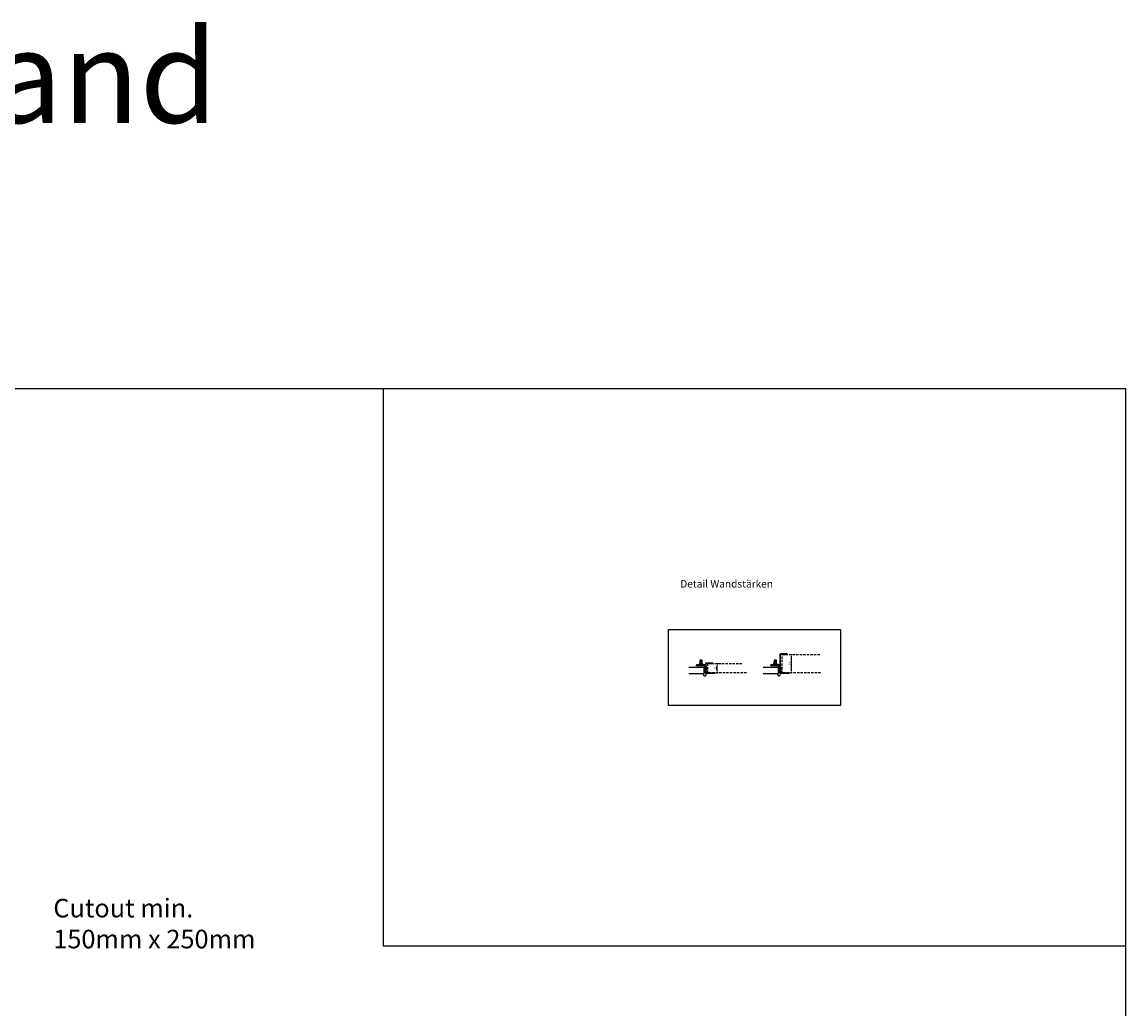
# Model space of a CAD drawing. Units: millimetres. Extents: x -1000 to 6000, y -1000 to 4987.
# Drawn here: x 3028 to 6000, y 2331 to 4987 of the extents above; entities that cross this region are included whole.
import ezdxf

# ---------------------------------------------------------------- set-up
doc = ezdxf.new("R2010")
doc.units = ezdxf.units.MM
doc.linetypes.add('VERDECKT', pattern=[9.525, 6.35, -3.175])
doc.layers.add('LM_Revi_Text', color=3, linetype='Continuous')
doc.layers.add('LM_Revi_Wand', color=1, linetype='VERDECKT')
doc.styles.add('Lethe_Standard', font='isocp.shx')
doc.dimstyles.new('DIM_1_2', dxfattribs={"dimscale": 2, "dimtxt": 2.5, "dimasz": 2.5, "dimexe": 1, "dimexo": 3, "dimgap": 1, "dimtad": 1, "dimtxsty": 'Lethe_Standard', "dimcen": 2.5, "dimclrd": 87, "dimclre": 87, "dimclrt": 256, "dimadec": 1, "dimazin": 0, "dimtfac": 1, "dimtmove": 1, "dimatfit": 0, "dimfxl": 0, "dimlwd": -1, "dimlwe": -1, "dimarcsym": 0})

# ---------------------------------------------------------------- blocks, each defined once
blk = doc.blocks.new('Möbelband')
for p, q in [((-2, 20), (-0.5, 20)), ((-2, 20), (-2, 4)), ((-2, 14.6), (-1.5, 14.6)), ((-2, 11.4), (-1.5, 11.4)), ((-0.5, 15.6), (-1.5, 14.6)), ((-0.5, 10.4), (-1.5, 11.4)), ((-0.5, 5), (-0.5, 20)), ((0.5, 5), (0.5, 20)), ((0.5, 20), (2, 20)), ((0.5, 15.6), (1.5, 14.6)), ((0.5, 10.4), (1.5, 11.4)), ((0.5, 6.5), (2, 6.5)), ((2, 14.6), (1.5, 14.6)), ((2, 11.4), (1.5, 11.4)), ((2, 20), (2, 4))]:
    blk.add_line(p, q)
for centre, radius, start, end in [((0, 0), 4, 126.8699, 84.2608), ((-3, 4), 1, 306.8699, 0), ((0.5, 5), 1, 180, 264.2608), ((-0.5, 5), 1, 300, 0), ((3, 4), 1, 180, 233.1301)]:
    blk.add_arc(centre, radius, start, end)
blk = doc.blocks.new('Rahmenschnitt quer_Möbelband')
for p, q in [((-51, 15.5), (-13, 15.5)), ((-10, 13.5), (-11, 13.5)), ((-10, 0.5), (-10, 13.5)), ((-51, -1.5), (-12, -1.5))]:
    blk.add_line(p, q)
blk.add_lwpolyline([(19, -1.5), (-3.5, -1.5, -0.414214), (-6, 1), (-6, 18, 0.414214), (-7, 19), (-30, 19), (-30, 20.5), (-7, 20.5, -0.414214), (-4.5, 18), (-4.5, 1, 0.414214), (-3.5, 0), (19, 0)], format="xyb", close=True)
for centre, start, end in [((-13, 13.5), 0, 90), ((-12, 0.5), 270, 0)]:
    blk.add_arc(centre, 2, start, end)
at = {"layer": 'LM_Revi_Wand'}
blk.add_lwpolyline([(103.8, 0), (0, 0), (0, 25), (95.4, 25)], dxfattribs=at)
blk.add_blockref('Möbelband', (-8, -4))
blk = doc.blocks.new('*D21')
at = {"color": 87}
for p, q in [((4894.1, 3260.2), (4901.7, 3260.2)), ((4899.7, 3240.2), (4899.7, 3255.2)), ((4899.1, 3235.2), (4901.7, 3235.2))]:
    blk.add_line(p, q, dxfattribs=at)
for points in [[(4898.9, 3255.2), (4900.6, 3255.2), (4899.7, 3260.2)], [(4898.9, 3240.2), (4900.6, 3240.2), (4899.7, 3235.2)]]:
    blk.add_solid(points, dxfattribs=at)
at = {"layer": 'Defpoints', "color": 0}
for p in [(4888.1, 3260.2), (4899.7, 3260.2), (4893.1, 3235.2)]:
    blk.add_point(p, dxfattribs=at)
at = {"insert": (4895.2, 3247.7), "char_height": 5, "attachment_point": 5, "rotation": 90, "style": 'Lethe_Standard'}
blk.add_mtext('25', dxfattribs=at)
blk = doc.blocks.new('*D22')
at = {"color": 87}
for p, q in [((5094.1, 3285.2), (5101.7, 3285.2)), ((5099.7, 3240.2), (5099.7, 3280.2)), ((5099.1, 3235.2), (5101.7, 3235.2))]:
    blk.add_line(p, q, dxfattribs=at)
for points in [[(5098.9, 3280.2), (5100.6, 3280.2), (5099.7, 3285.2)], [(5098.9, 3240.2), (5100.6, 3240.2), (5099.7, 3235.2)]]:
    blk.add_solid(points, dxfattribs=at)
at = {"layer": 'Defpoints', "color": 0}
for p in [(5088.1, 3285.2), (5099.7, 3285.2), (5093.1, 3235.2)]:
    blk.add_point(p, dxfattribs=at)
at = {"insert": (5095.2, 3260.2), "char_height": 5, "attachment_point": 5, "rotation": 90, "style": 'Lethe_Standard'}
blk.add_mtext('50', dxfattribs=at)

msp = doc.modelspace()

# ---------------------------------------------------------------- hatches: boundary and pattern name
h = msp.add_hatch()
h.set_pattern_fill('ANSI31', color=256, scale=0.5, angle=510, style=0)
h.set_pattern_definition([(195, (4950.962, 3542.2615), (0.410875, -1.533407), [])])
h.paths.add_polyline_path([(4853.303, 3261.866), (4858.303, 3261.866), (4858.303, 3270.166), (4857.803, 3270.666), (4853.803, 3270.666), (4853.303, 3270.166)])
h = msp.add_hatch()
h.set_pattern_fill('ANSI31', color=256, scale=0.5, angle=510, style=0)
h.set_pattern_definition([(195, (5153.5117, 3542.2615), (0.410875, -1.533407), [])])
h.paths.add_polyline_path([(5053.303, 3261.866), (5058.303, 3261.866), (5058.303, 3270.166), (5057.803, 3270.666), (5053.803, 3270.666), (5053.303, 3270.166)])

# ---------------------------------------------------------------- linework, layer by layer
for p, q in [((4853.603, 3257.713), (4853.603, 3261.319)), ((4858.003, 3257.713), (4858.003, 3261.319)), ((5023.103, 3250.666), (5061.103, 3250.666)), ((5053.603, 3257.713), (5053.603, 3261.319)), ((5058.003, 3257.713), (5058.003, 3261.319)), ((5064.103, 3248.666), (5063.103, 3248.666)), ((5064.103, 3235.666), (5064.103, 3248.666)), ((5023.103, 3233.666), (5062.103, 3233.666))]:
    msp.add_line(p, q)
for points in [[(-1000, -1000), (6000, -1000), (6000, 4000), (-1000, 4000)], [(6000, 4000), (4000, 4000), (4000, 2500), (6000, 2500)]]:
    msp.add_lwpolyline(points, close=True)
at = {"color": 4}
msp.add_lwpolyline([(4768.561, 3352.423), (5231.439, 3352.423), (5231.439, 3147.577), (4768.561, 3147.577)], close=True, dxfattribs=at)
for points in [[(4853.303, 3261.627), (4853.303, 3270.166), (4853.803, 3270.666), (4857.803, 3270.666), (4858.303, 3270.166), (4858.303, 3261.627)], [(5053.303, 3261.627), (5053.303, 3270.166), (5053.803, 3270.666), (5057.803, 3270.666), (5058.303, 3270.166), (5058.303, 3261.627)]]:
    msp.add_lwpolyline(points)
for points in [[(5069.603, 3284.566, -0.41421356), (5070.203, 3285.166), (5088.103, 3285.166), (5088.103, 3286.666), (5070.203, 3286.666, 0.41421356), (5068.103, 3284.566), (5068.103, 3257.766, -0.41421356), (5067.503, 3257.166), (5044.103, 3257.166), (5044.103, 3255.666), (5067.503, 3255.666, 0.41421356), (5069.603, 3257.766)], [(4869.603, 3259.566, -0.41421356), (4870.203, 3260.166), (4888.103, 3260.166), (4888.103, 3261.666), (4870.203, 3261.666, 0.41421356), (4868.103, 3259.566), (4868.103, 3257.766, -0.41421356), (4867.503, 3257.166), (4844.103, 3257.166), (4844.103, 3255.666), (4867.503, 3255.666, 0.41421356), (4869.603, 3257.766)], [(4858.003, 3261.319, 0.24849458), (4853.603, 3261.319, 0.57735027), (4851.403, 3261.143), (4851.403, 3257.89, 0.57735027), (4853.603, 3257.713, 0.24849458), (4858.003, 3257.713, 0.57735027), (4860.203, 3257.89), (4860.203, 3261.143, 0.57735027)], [(5093.103, 3233.666), (5070.603, 3233.666, -0.41421356), (5068.103, 3236.166), (5068.103, 3253.166, 0.41421356), (5067.103, 3254.166), (5044.103, 3254.166), (5044.103, 3255.666), (5067.103, 3255.666, -0.41421356), (5069.603, 3253.166), (5069.603, 3236.166, 0.41421356), (5070.603, 3235.166), (5093.103, 3235.166)], [(5058.003, 3261.319, 0.24849458), (5053.603, 3261.319, 0.57735027), (5051.403, 3261.143), (5051.403, 3257.89, 0.57735027), (5053.603, 3257.713, 0.24849458), (5058.003, 3257.713, 0.57735027), (5060.203, 3257.89), (5060.203, 3261.143, 0.57735027)]]:
    msp.add_lwpolyline(points, format="xyb", close=True)
for centre, start, end in [((5061.103, 3248.666), 0, 90), ((5062.103, 3235.666), 270, 0)]:
    msp.add_arc(centre, 2, start, end)
at = {"layer": 'LM_Revi_Wand'}
msp.add_lwpolyline([(5177.881, 3235.166), (5074.103, 3235.166), (5074.103, 3285.166), (5177.881, 3285.166)], dxfattribs=at)

# ---------------------------------------------------------------- block references
for name, p in [('Rahmenschnitt quer_Möbelband', (4874.103, 3235.166)), ('Möbelband', (5066.103, 3231.166))]:
    msp.add_blockref(name, p)

# ---------------------------------------------------------------- texts
at = {"layer": 'LM_Revi_Text', "attachment_point": 1}
for s, width, insert, char_height in [('C-Klappe - Möbelband', 4751.8091, (25, 4965.996), 250), ('Detail Wandstärken', 400, (4800, 3485), 20), ('Cutout min.\\P150mm x 250mm ', 1809.40232, (3111.818, 2626.951), 50)]:
    msp.add_mtext_dynamic_manual_height_columns(s, width=width, gutter_width=12.5, heights=[0], dxfattribs=dict(at, insert=insert, char_height=char_height))

# ---------------------------------------------------------------- dimensions: what is measured, and where the dimension line sits
for base, p1, p2, picture, middle in [((5099.746, 3285.166), (5093.103, 3235.166), (5088.103, 3285.166), '*D22', (5095.246, 3260.166)), ((4899.746, 3260.166), (4893.103, 3235.166), (4888.103, 3260.166), '*D21', (4895.245, 3247.666))]:
    dim = msp.add_linear_dim(base=base, p1=p1, p2=p2, angle=90, dimstyle='DIM_1_2')
    dim.commit()
    dim.dimension.update_dxf_attribs({"geometry": picture, "text_midpoint": middle})

doc.saveas('drawing.dxf')
